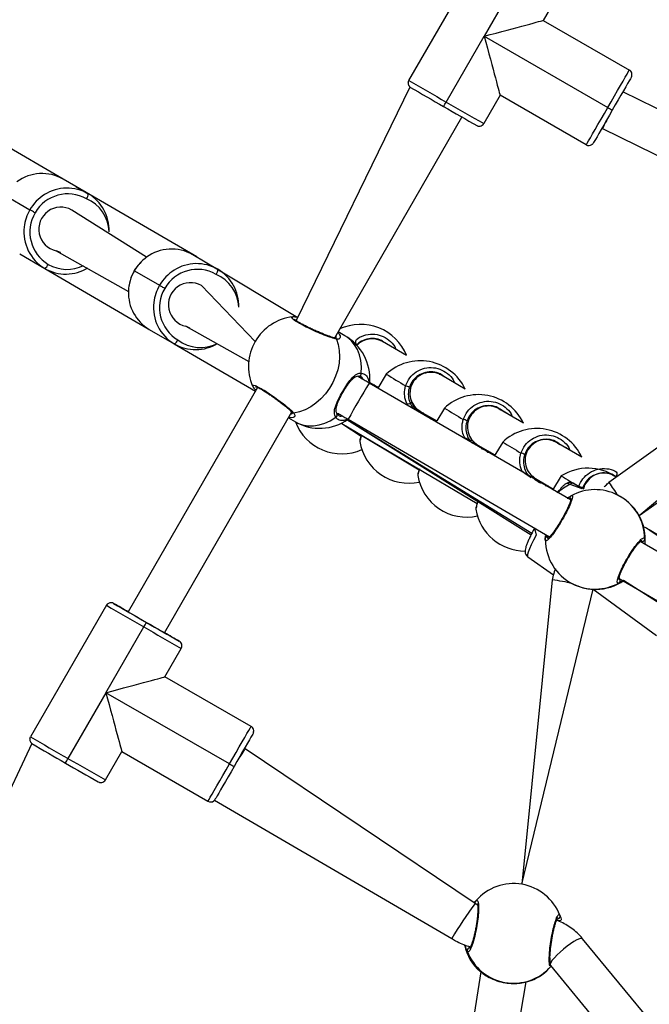
# Model space of a CAD drawing. Units: millimetres. Extents: x 901 to 2365, y 813 to 2115.
# Drawn here: x 1996 to 2020, y 1776 to 1814 of the extents above; entities that cross this region are included whole.
import ezdxf

# ---------------------------------------------------------------- set-up
doc = ezdxf.new("R2010")
doc.units = ezdxf.units.MM
doc.header["$LTSCALE"] = 80

# ---------------------------------------------------------------- blocks, each defined once
blk = doc.blocks.new('1639 2d')
at = {"color": 7, "linetype": 'Continuous', "lineweight": 25}
for p, q in [((2011.126, 1811.365), (2014.021, 1816.391)), ((2015.451, 1815.565), (2014.003, 1813.052)), ((2016.881, 1814.743), (2016.257, 1813.66)), ((2016.257, 1813.66), (2019.549, 1811.763)), ((2012.555, 1810.539), (2014.003, 1813.052)), ((2014.003, 1813.052), (2018.725, 1810.331)), ((2011.169, 1811.114), (2006.821, 1802.193)), ((2028.798, 1806.257), (2019.299, 1810.927)), ((2014.609, 1810.801), (2013.985, 1809.718)), ((2017.901, 1808.903), (2014.609, 1810.801)), ((1998.071, 1807.506), (1993.449, 1810.199)), ((2008.304, 1801.528), (2013.148, 1809.967)), ((2018.5, 1809.54), (2018.522, 1809.527)), ((2018.522, 1809.527), (2028.092, 1804.822)), ((1998.399, 1807.314), (1997.921, 1807.593)), ((1998.399, 1807.314), (1998.878, 1807.035)), ((2003.021, 1804.62), (1998.399, 1807.314)), ((1995.691, 1806.983), (1996.648, 1806.425)), ((2001.102, 1804.608), (1998.252, 1806.415)), ((1997.654, 1804.86), (2000.413, 1803.303)), ((1996.259, 1804.742), (1997.216, 1804.184)), ((2003.349, 1804.428), (2002.871, 1804.707)), ((1997.216, 1804.184), (2001.17, 1801.879)), ((2000.64, 1804.097), (2001.597, 1803.539)), ((2003.349, 1804.428), (2003.828, 1804.149)), ((2006.883, 1802.3), (2003.349, 1804.428)), ((2005.254, 1801.394), (2003.202, 1803.53)), ((2028.347, 1802.9), (2018.771, 1796.006)), ((2019.923, 1794.738), (2028.976, 1802.406)), ((2001.209, 1801.856), (2002.166, 1801.298)), ((2002.604, 1801.974), (2005.009, 1800.624)), ((2008.682, 1801.613), (2008.42, 1801.763)), ((2002.166, 1801.298), (2005.264, 1799.492)), ((2011.04, 1800.863), (2010.121, 1801.389)), ((2009.575, 1799.947), (2009.615, 1799.801)), ((2010.263, 1800.141), (2009.944, 1799.609)), ((2012.311, 1800.138), (2012.311, 1800.138)), ((2012.481, 1800.04), (2012.369, 1800.105)), ((2013.277, 1799.574), (2012.37, 1800.105)), ((2005.347, 1799.635), (2000.407, 1791.062)), ((2017.323, 1795.326), (2009.615, 1799.801)), ((2009.631, 1799.826), (2009.961, 1799.637)), ((2011.388, 1798.822), (2011.657, 1798.668)), ((2012.484, 1798.846), (2012.19, 1798.356)), ((2015.501, 1798.275), (2014.569, 1798.819)), ((2014.721, 1798.73), (2014.569, 1798.819)), ((2014.722, 1798.73), (2014.575, 1798.816)), ((2014.575, 1798.816), (2014.643, 1798.78)), ((2001.793, 1790.263), (2006.654, 1798.699)), ((2006.523, 1798.471), (2006.79, 1798.317)), ((2008.807, 1798.42), (2008.761, 1798.418)), ((2008.761, 1798.418), (2015.796, 1794.007)), ((2008.761, 1798.418), (2015.825, 1794.067)), ((2008.807, 1798.42), (2016.497, 1793.924)), ((2011.563, 1798.723), (2012.19, 1798.356)), ((2008.57, 1798.258), (2009.301, 1797.78)), ((2008.57, 1798.258), (2011.513, 1796.49)), ((2008.57, 1798.258), (2013.729, 1795.201)), ((2013.625, 1797.518), (2013.744, 1797.448)), ((2013.763, 1797.437), (2014.413, 1797.057)), ((2014.711, 1797.551), (2014.386, 1797.012)), ((2017.733, 1796.975), (2016.769, 1797.535)), ((2016.899, 1797.459), (2016.814, 1797.509)), ((2016.814, 1797.509), (2016.899, 1797.459)), ((2015.847, 1796.254), (2015.95, 1796.161)), ((2016.947, 1796.255), (2016.616, 1795.708)), ((2019.027, 1796.219), (2018.973, 1796.253)), ((2019.027, 1796.219), (2019.005, 1796.234)), ((2015.965, 1796.152), (2016.645, 1795.756)), ((2015.965, 1796.152), (2016.166, 1796.035)), ((2017.751, 1795.761), (2017.396, 1795.978)), ((2017.759, 1795.788), (2017.751, 1795.761)), ((2016.792, 1795.605), (2016.874, 1795.706)), ((2019.108, 1795.516), (2019.1, 1795.526)), ((2022.31, 1792.974), (2020.311, 1794.196)), ((2032.185, 1786.604), (2019.964, 1793.75)), ((2015.675, 1793.162), (2016.648, 1792.472)), ((2016.606, 1792.287), (2015.447, 1780.656)), ((2017.378, 1792.139), (2017.387, 1792.134)), ((2019.154, 1792.339), (2031.366, 1785.23)), ((2015.447, 1780.656), (2018.168, 1791.927)), ((2018.168, 1791.927), (2020.589, 1790.159)), ((1999.57, 1791.313), (1996.674, 1786.288)), ((1999.552, 1787.974), (2001, 1790.487)), ((2001.805, 1788.582), (2002.43, 1789.665)), ((2002.43, 1789.665), (2002.454, 1789.733)), ((2005.098, 1786.685), (2001.805, 1788.582)), ((1999.552, 1787.974), (1998.104, 1785.462)), ((2004.274, 1785.253), (1999.552, 1787.974)), ((1996.718, 1786.037), (1993.316, 1778.758)), ((1999.534, 1784.64), (2000.158, 1785.723)), ((2000.158, 1785.723), (2003.45, 1783.826)), ((2004.871, 1785.835), (2004.847, 1785.848)), ((2013.656, 1779.917), (2004.871, 1785.835)), ((2003.701, 1783.868), (2012.762, 1778.59)), ((2016.893, 1779.477), (2016.898, 1779.47)), ((2023.859, 1771.171), (2017.762, 1778.576)), ((2016.532, 1777.553), (2022.624, 1770.154)), ((2013.869, 1777.306), (2011.933, 1764.958)), ((2013.862, 1777.311), (2013.869, 1777.306)), ((2013.529, 1764.797), (2015.602, 1776.923))]:
    blk.add_line(p, q, dxfattribs=at)
at = {"color": 8, "linetype": 'Continuous', "lineweight": 25}
for p, q in [((1998.071, 1807.506), (1998.071, 1807.506)), ((2003.021, 1804.62), (2003.021, 1804.62)), ((2000.637, 1804.099), (2000.64, 1804.097)), ((2009.82, 1799.718), (2009.749, 1799.723)), ((2012.056, 1798.435), (2011.939, 1798.442)), ((2014.256, 1797.149), (2014.137, 1797.157)), ((2016.456, 1795.866), (2016.33, 1795.875)), ((2017.751, 1795.761), (2017.294, 1795.934)), ((2021.202, 1795.638), (2019.924, 1794.735)), ((2020.311, 1794.196), (2022.208, 1792.93)), ((2019.964, 1793.75), (2019.989, 1793.767)), ((2019.326, 1792.27), (2021.01, 1791.202)), ((2016.769, 1779.279), (2016.788, 1779.338)), ((2013.483, 1778.271), (2013.465, 1778.23))]:
    blk.add_line(p, q, dxfattribs=at)
at = {"color": 7, "linetype": 'Continuous', "lineweight": 25, "flags": 128}
for points in [[(2018.725, 1810.331), (2018.854, 1810.554), (2018.979, 1810.773), (2019.099, 1810.98), (2019.209, 1811.171), (2019.307, 1811.342), (2019.391, 1811.488), (2019.459, 1811.606), (2019.509, 1811.692), (2019.539, 1811.745), (2019.549, 1811.763)], [(2011.101, 1811.297), (2011.109, 1811.33), (2011.126, 1811.365)], [(2019.637, 1811.521), (2019.613, 1811.474), (2019.587, 1811.427), (2019.543, 1811.352), (2019.484, 1811.248), (2019.41, 1811.12), (2019.324, 1810.97), (2019.227, 1810.802), (2019.122, 1810.619), (2019.011, 1810.428), (2018.898, 1810.231)], [(2017.901, 1808.903), (2017.911, 1808.921), (2017.942, 1808.973), (2017.991, 1809.058), (2018.059, 1809.175), (2018.142, 1809.321), (2018.241, 1809.491), (2018.351, 1809.682), (2018.47, 1809.889), (2018.596, 1810.107), (2018.725, 1810.331)], [(2018.898, 1810.231), (2018.785, 1810.035), (2018.674, 1809.843), (2018.57, 1809.661), (2018.473, 1809.493), (2018.386, 1809.343), (2018.313, 1809.216), (2018.253, 1809.113), (2018.21, 1809.038), (2018.183, 1808.992), (2018.152, 1808.946)], [(1996.85, 1806.307), (1996.816, 1806.326), (1996.783, 1806.346), (1996.75, 1806.365), (1996.721, 1806.382), (1996.694, 1806.397), (1996.673, 1806.41), (1996.657, 1806.419), (1996.648, 1806.425)], [(1997.654, 1804.86), (1997.813, 1804.789), (1997.654, 1804.86)], [(2001.8, 1803.421), (2001.766, 1803.44), (2001.733, 1803.46), (2001.7, 1803.479), (2001.67, 1803.496), (2001.644, 1803.511), (2001.623, 1803.524), (2001.607, 1803.533), (2001.597, 1803.539)], [(2002.604, 1801.974), (2002.762, 1801.903), (2002.604, 1801.974)], [(2008.362, 1801.484), (2008.429, 1801.272), (2008.468, 1801.045), (2008.477, 1800.807), (2008.457, 1800.562), (2008.407, 1800.314), (2008.329, 1800.069), (2008.223, 1799.831), (2008.093, 1799.605), (2007.94, 1799.395), (2007.767, 1799.204), (2007.578, 1799.037), (2007.377, 1798.897), (2007.166, 1798.785), (2006.95, 1798.705), (2006.733, 1798.658)], [(2000.407, 1791.062), (2000.404, 1791.064), (2000.372, 1791.082), (2000.372, 1791.082), (2000.403, 1791.063), (2000.466, 1791.027), (2000.556, 1790.975), (2000.669, 1790.91), (2000.802, 1790.833), (2000.947, 1790.749), (2001.1, 1790.661), (2001.252, 1790.574), (2001.397, 1790.49), (2001.53, 1790.414), (2001.644, 1790.348), (2001.734, 1790.297), (2001.796, 1790.261), (2001.828, 1790.243), (2001.828, 1790.243), (2001.796, 1790.262), (2001.793, 1790.263)], [(2004.274, 1785.253), (2004.403, 1785.477), (2004.528, 1785.695), (2004.648, 1785.903), (2004.758, 1786.094), (2004.856, 1786.265), (2004.94, 1786.411), (2005.008, 1786.528), (2005.058, 1786.614), (2005.088, 1786.667), (2005.098, 1786.685)], [(2005.186, 1786.444), (2005.162, 1786.396), (2005.136, 1786.35), (2005.092, 1786.274), (2005.033, 1786.171), (2004.959, 1786.043), (2004.873, 1785.892), (2004.776, 1785.724), (2004.671, 1785.542), (2004.56, 1785.35), (2004.447, 1785.154)], [(1996.65, 1786.22), (1996.658, 1786.252), (1996.674, 1786.288)], [(2003.45, 1783.826), (2003.46, 1783.843), (2003.491, 1783.895), (2003.54, 1783.981), (2003.607, 1784.098), (2003.691, 1784.243), (2003.79, 1784.413), (2003.9, 1784.604), (2004.019, 1784.812), (2004.145, 1785.03), (2004.274, 1785.253)], [(2004.447, 1785.154), (2004.334, 1784.957), (2004.223, 1784.766), (2004.118, 1784.583), (2004.022, 1784.416), (2003.935, 1784.266), (2003.862, 1784.138), (2003.802, 1784.035), (2003.759, 1783.96), (2003.732, 1783.914), (2003.701, 1783.868)]]:
    blk.add_lwpolyline(points, dxfattribs=at)
at = {"color": 8, "linetype": 'Continuous', "lineweight": 25, "flags": 128}
for points in [[(2009.305, 1800.185), (2009.313, 1800.428), (2009.291, 1800.662), (2009.24, 1800.883), (2009.16, 1801.087), (2009.054, 1801.269), (2008.923, 1801.427), (2008.769, 1801.557), (2008.682, 1801.613)], [(2006.79, 1798.317), (2006.876, 1798.273), (2007.066, 1798.205), (2007.268, 1798.17), (2007.479, 1798.169), (2007.695, 1798.202), (2007.911, 1798.268), (2008.125, 1798.366), (2008.331, 1798.495)], [(2017.396, 1795.978), (2017.393, 1795.98), (2017.353, 1795.974), (2017.294, 1795.934)], [(2015.926, 1794.258), (2015.983, 1793.996), (2015.883, 1793.802), (2015.8, 1793.626), (2015.734, 1793.473), (2015.689, 1793.348), (2015.664, 1793.253), (2015.66, 1793.19), (2015.675, 1793.162)], [(2017.762, 1778.576), (2017.754, 1778.583), (2017.709, 1778.589), (2017.638, 1778.571), (2017.544, 1778.529), (2017.432, 1778.466), (2017.306, 1778.384), (2017.172, 1778.287), (2017.037, 1778.18), (2016.907, 1778.068), (2016.788, 1777.956), (2016.686, 1777.849), (2016.605, 1777.752), (2016.55, 1777.67), (2016.522, 1777.606), (2016.532, 1777.553)]]:
    blk.add_lwpolyline(points, dxfattribs=at)
at = {"color": 7, "linetype": 'Continuous', "lineweight": 25}
for centre, radius, start, end in [((2019.449, 1811.589), 0.2, 17.577, 60.0471), ((2175.91, 2094.842), 327.891, 239.83067, 240.11913), ((2156.626, 2059.852), 288.147, 239.68173, 239.97761), ((1922.382, 1862.444), 104.045, 329.9646, 330.07459), ((2176.058, 2093.447), 326.757, 239.97472, 240.2639), ((2155.637, 2059.272), 287.15, 240.0904, 240.38623), ((2038.543, 1844.622), 39.606, 239.9747, 240.2639), ((2013.813, 1809.82), 0.2, 280.0596, 329.0702), ((2018.001, 1809.077), 0.2, 240.0471, 306.1801), ((1997.112, 1806.189), 1.62, 60.0536, 126.3441), ((1998.069, 1805.637), 1.615, 59.9559, 122.3185), ((1998.098, 1805.594), 1.437, 60.3009, 150.2906), ((1998.583, 1807.03), 0.294, 320.3463, 0.8053), ((1998.057, 1805.641), 1.618, 358.0859, 59.5014), ((1997.834, 1805.683), 0.843, 60.2878, 257.6751), ((1998.085, 1805.572), 1.437, 149.236, 239.2265), ((1998.039, 1805.579), 1.62, 173.2847, 239.4743), ((2002.062, 1803.303), 1.62, 60.0536, 126.3441), ((1997.074, 1804.442), 0.294, 298.7187, 339.1822), ((1998.024, 1805.581), 1.614, 239.9525, 301.5001), ((2003.048, 1802.709), 1.437, 60.3009, 150.2906), ((2003.019, 1802.751), 1.615, 59.9559, 122.3185), ((2003.533, 1804.145), 0.294, 320.3463, 0.8053), ((2003.007, 1802.755), 1.618, 358.0859, 59.5014), ((2002.026, 1803.248), 1.614, 177.9016, 239.5672), ((2003.035, 1802.686), 1.437, 149.236, 239.2265), ((2002.784, 1802.797), 0.843, 60.2878, 257.6751), ((2002.989, 1802.693), 1.62, 173.2847, 239.4743), ((2006.9, 1800.445), 1.9, 96.3817, 150.047), ((2009.281, 1800.146), 1.9, 22.1943, 114.9095), ((2002.024, 1801.556), 0.294, 298.7187, 339.1822), ((2007.736, 1799.965), 1.9, 355.8075, 60.1332), ((2002.974, 1802.695), 1.614, 239.9525, 301.5001), ((2006.9, 1800.445), 1.9, 150.047, 203.5646), ((2011.563, 1798.755), 1.9, 25.5279, 133.1645), ((2010.957, 1799.383), 0.318, 53.8243, 81.7537), ((2013.784, 1797.461), 1.9, 25.3884, 133.1791), ((2007.717, 1799.976), 1.9, 240.7992, 305.0385), ((2008.562, 1799.001), 1.9, 201.0915, 293.707), ((2013.157, 1798.096), 0.321, 53.6791, 81.6063), ((2016.013, 1796.167), 1.9, 25.1537, 133.2399), ((2011.124, 1797.879), 1.9, 189.4086, 282.1926), ((2015.359, 1796.81), 0.323, 53.5075, 81.4286), ((2017.968, 1794.652), 1.9, 55.8587, 122.4725), ((2013.342, 1796.582), 1.9, 189.3344, 282.3349), ((2017.564, 1795.526), 0.327, 53.3016, 81.2111), ((2017.374, 1795.411), 0.0997, 120.2769, 238.894), ((2018.239, 1793.832), 1.9, 63.0465, 118.7035), ((2015.564, 1795.285), 1.9, 189.2262, 270.1384), ((2018.258, 1793.823), 1.9, 354.5374, 28.6985), ((2016.433, 1793.848), 0.0997, 49.7609, 200.3955), ((2018.239, 1793.832), 1.9, 180.5766, 243.0415), ((2020.038, 1793.854), 0.1, 240.6351, 358.5534), ((2018.493, 1792.018), 1.9, 158.6309, 166.1701), ((2018.258, 1793.823), 1.9, 270.5724, 304.7331), ((2019.102, 1792.253), 0.1, 300.8222, 58.7385), ((1999.744, 1791.213), 0.2, 88.3368, 150.047), ((2164.355, 2074.79), 327.891, 239.83067, 240.11913), ((2144.654, 2040.502), 288.147, 239.83067, 240.11913), ((1955.466, 1713.631), 89.528, 59.86934, 60.28533), ((1910.035, 1842.963), 105.016, 330.01978, 330.12904), ((2144.784, 2039.276), 287.15, 239.97472, 240.2639), ((2164.503, 2073.395), 326.757, 239.97472, 240.2639), ((1939.243, 1681.199), 125.728, 59.86878, 60.165), ((2002.256, 1789.765), 0.2, 330.047, 60.0471), ((2004.998, 1786.512), 0.2, 18.7469, 60.0471), ((2161.459, 2069.764), 327.891, 239.83067, 240.11913), ((2142.175, 2034.775), 288.147, 239.68173, 239.97761), ((1907.931, 1837.367), 104.045, 329.9646, 330.07459), ((2141.689, 2033.904), 287.15, 239.97472, 240.2639), ((2161.607, 2068.369), 326.757, 239.97472, 240.2639), ((2024.092, 1819.544), 39.606, 239.9747, 240.2639), ((1999.362, 1784.743), 0.2, 280.0596, 329.0702), ((2003.55, 1783.999), 0.2, 240.0471, 307.447), ((2015.126, 1778.784), 1.9, 80.2824, 139.4004), ((2015.124, 1778.784), 1.9, 21.3742, 80.2054), ((2016.804, 1779.436), 0.0994, 260.9747, 19.5289), ((2015.105, 1778.748), 1.9, 192.5175, 229.1271), ((2013.45, 1778.131), 0.1, 81.2876, 199.3461), ((2015.106, 1778.749), 1.9, 291.1772, 319.8159)]:
    blk.add_arc(centre, radius, start, end, dxfattribs=at)
at = {"color": 8, "linetype": 'Continuous', "lineweight": 25}
for centre, radius, start, end in [((2019.449, 1811.589), 0.2, 350.8319, 17.577), ((1998.094, 1805.583), 1.673, 122.0347, 149.7959), ((1998.258, 1805.538), 1.417, 1.9695, 67.053), ((1998.095, 1805.58), 1.676, 149.7464, 173.5541), ((2002.089, 1803.253), 1.676, 126.0729, 149.7802), ((1998.059, 1805.567), 1.42, 240.0008, 296.9261), ((2002.085, 1803.253), 1.673, 149.7296, 178.1722), ((2003.044, 1802.697), 1.673, 122.0347, 149.7959), ((2003.208, 1802.652), 1.417, 1.9695, 67.053), ((2003.045, 1802.694), 1.676, 149.7464, 173.5541), ((2003.163, 1802.578), 1.42, 232.5521, 297.4622), ((2008.288, 1801.446), 0.0831, 27.1206, 77.3765), ((2009.213, 1800.166), 0.0942, 268.5626, 11.7818), ((2160.989, 2050.683), 292.385, 238.96892, 239.13787), ((2027.721, 1788.287), 21.457, 147.5469, 151.8203), ((2106.636, 1954.322), 181.762, 238.80217, 239.06702), ((2006.729, 1798.741), 0.083, 221.7404, 273.3154), ((2008.294, 1798.585), 0.0974, 291.9344, 27.9245), ((2073.363, 1893.541), 112.49, 238.57436, 238.9887), ((2052.721, 1854.062), 67.981, 238.24861, 238.90638), ((2018.571, 1793.435), 2.806, 117.0781, 129.3578), ((2017.192, 1795.777), 0.187, 57.0175, 128.9543), ((2024.383, 1799.506), 6.614, 211.9461, 217.0995), ((2018.239, 1793.833), 1.9, 0.5727, 63.0454), ((2018.258, 1793.823), 1.9, 354.5403, 28.7969), ((2015.698, 1785.475), 6.872, 75.8498, 82.401), ((2018.239, 1793.832), 1.9, 243.0473, 298.7953), ((2018.258, 1793.823), 1.9, 270.5716, 304.7339), ((1999.744, 1791.213), 0.2, 60.0471, 88.3368), ((2004.998, 1786.512), 0.2, 350.8319, 18.7469), ((2013.747, 1779.947), 0.0961, 130.8857, 198.6567), ((2025.165, 1771.198), 14.439, 142.8565, 149.2089), ((2015.105, 1778.749), 1.9, 192.5549, 229.4189), ((2015.13, 1778.777), 1.9, 200.9471, 318.693), ((2015.106, 1778.748), 1.899, 291.1699, 319.8254)]:
    blk.add_arc(centre, radius, start, end, dxfattribs=at)
at = {"color": 7, "linetype": 'Continuous', "lineweight": 25}
for centre, major_axis, ratio, start_param, end_param in [((2014.003, 1813.054), (2.253, 0.606), 0.000869, 4.711998, 6.282794), ((2014.003, 1813.054), (-0.606, 2.253), 0.000391, 1.571666, 3.142462), ((2018.898, 1810.233), (0.377, 0.706), 0.009133, 1.867762, 3.141893), ((2009.724, 1800.694), (0.677, -0.431), 0.996486, 1.61816, 2.951396), ((2011.966, 1799.414), (0.692, -0.404), 0.998004, 1.56986, 3.141168), ((2012.079, 1799.349), (0.694, -0.4), 0.998132, 1.540329, 1.566825), ((2011.966, 1799.414), (0.692, -0.404), 0.998004, 3.141168, 4.711453), ((2014.166, 1798.128), (0.693, -0.404), 0.997231, 1.570377, 3.141453), ((2014.166, 1798.128), (0.693, -0.404), 0.997231, 3.141453, 4.71197), ((2016.367, 1796.844), (0.694, -0.404), 0.996236, 1.570998, 3.141636), ((2016.367, 1796.844), (0.694, -0.404), 0.996236, 3.141636, 4.712591), ((2018.571, 1795.562), (0.685, -0.42), 0.99538, 1.547805, 3.14032), ((2018.571, 1795.562), (0.685, -0.42), 0.99538, 3.14032, 3.470617), ((2018.993, 1793.068), (1.985, 0.144), 0.72627, 0.792878, 0.930838), ((1999.552, 1787.977), (2.253, 0.606), 0.000869, 4.711998, 6.282794), ((1999.552, 1787.977), (-0.606, 2.253), 0.000391, 1.571666, 3.142462), ((2004.447, 1785.156), (0.424, 0.679), 0.010237, 6.282827, 7.545133)]:
    blk.add_ellipse(centre, major_axis=major_axis, ratio=ratio, start_param=start_param, end_param=end_param, dxfattribs=at)
for points, knots in [([(2019.647, 1811.557), (2019.648, 1811.573), (2019.652, 1811.604), (2019.643, 1811.634), (2019.638, 1811.649)], [0, 0, 0, 0, 0.497351, 1, 1, 1, 1]), ([(2011.101, 1811.297), (2011.1, 1811.272), (2011.098, 1811.232), (2011.114, 1811.185), (2011.127, 1811.164), (2011.132, 1811.156)], [0, 0, 0, 0, 0.5015639, 0.8109768, 1, 1, 1, 1]), ([(2019.637, 1811.521), (2019.638, 1811.522), (2019.642, 1811.534), (2019.644, 1811.546), (2019.647, 1811.557)], [0, 0, 0, 0, 0.090371, 1, 1, 1, 1]), ([(2011.132, 1811.156), (2011.134, 1811.153), (2011.141, 1811.14), (2011.155, 1811.126), (2011.165, 1811.117), (2011.169, 1811.114)], [0, 0, 0, 0, 0.211566, 0.773995, 1, 1, 1, 1]), ([(2013.742, 1809.63), (2013.748, 1809.628), (2013.772, 1809.62), (2013.809, 1809.614), (2013.838, 1809.621), (2013.848, 1809.623)], [0, 0, 0, 0, 0.189108, 0.705745, 1, 1, 1, 1]), ([(2018.119, 1808.915), (2018.127, 1808.922), (2018.139, 1808.931), (2018.149, 1808.942), (2018.152, 1808.946)], [0, 0, 0, 0, 0.6797585, 1, 1, 1, 1]), ([(2001.102, 1804.608), (2001.083, 1804.596), (2001.005, 1804.544), (2000.881, 1804.425), (2000.741, 1804.265), (2000.669, 1804.149), (2000.637, 1804.099)], [0, 0, 0, 0, 0.0805997, 0.410715, 0.7409455, 1, 1, 1, 1]), ([(2000.637, 1804.099), (2000.617, 1804.061), (2000.559, 1803.957), (2000.486, 1803.776), (2000.433, 1803.554), (2000.409, 1803.397), (2000.411, 1803.315), (2000.411, 1803.31)], [0, 0, 0, 0, 0.153666, 0.428994, 0.704478, 0.979938, 1, 1, 1, 1]), ([(2006.883, 1802.3), (2006.881, 1802.301), (2006.839, 1802.314), (2006.78, 1802.327), (2006.73, 1802.33), (2006.706, 1802.332)], [0, 0, 0, 0, 0.029089, 0.531772, 1, 1, 1, 1]), ([(2008.306, 1801.527), (2008.304, 1801.527), (2008.285, 1801.531), (2008.225, 1801.547), (2008.126, 1801.578), (2008.001, 1801.622), (2007.86, 1801.676), (2007.708, 1801.738), (2007.551, 1801.806), (2007.394, 1801.878), (2007.244, 1801.95), (2007.106, 1802.021), (2006.984, 1802.089), (2006.883, 1802.149), (2006.811, 1802.199), (2006.769, 1802.231), (2006.753, 1802.25), (2006.755, 1802.247), (2006.755, 1802.247)], [0, 0, 0, 0, 0.00515, 0.070961, 0.141099, 0.214531, 0.288298, 0.362616, 0.437014, 0.51108, 0.585191, 0.658632, 0.731915, 0.804451, 0.875836, 0.936041, 0.985629, 1, 1, 1, 1]), ([(2008.343, 1801.524), (2008.343, 1801.525), (2008.346, 1801.527), (2008.337, 1801.521), (2008.314, 1801.526), (2008.304, 1801.528)], [0, 0, 0, 0, 0.048588, 0.626198, 1, 1, 1, 1]), ([(2008.42, 1801.763), (2008.414, 1801.738), (2008.437, 1801.722), (2008.442, 1801.706), (2008.446, 1801.694)], [0, 0, 0, 0, 0.259383, 1, 1, 1, 1]), ([(2010.121, 1801.389), (2010.169, 1801.37), (2010.052, 1801.459), (2009.806, 1801.515), (2009.517, 1801.494), (2009.273, 1801.399), (2009.165, 1801.287), (2009.123, 1801.245)], [0, 0, 0, 0, 0.127245, 0.365729, 0.607195, 0.85063, 1, 1, 1, 1]), ([(2008.331, 1798.495), (2008.307, 1798.551), (2008.26, 1798.664), (2008.314, 1798.901), (2008.43, 1799.179), (2008.589, 1799.476), (2008.756, 1799.743), (2008.921, 1799.967), (2009.063, 1800.106), (2009.183, 1800.172), (2009.256, 1800.188), (2009.296, 1800.186), (2009.305, 1800.185)], [0, 0, 0, 0, 0.121738, 0.245036, 0.378967, 0.505506, 0.618991, 0.731355, 0.852903, 0.91814, 0.9833, 1, 1, 1, 1]), ([(2008.381, 1798.632), (2008.372, 1798.646), (2008.352, 1798.677), (2008.341, 1798.741), (2008.346, 1798.83), (2008.37, 1798.937), (2008.413, 1799.063), (2008.472, 1799.199), (2008.543, 1799.34), (2008.622, 1799.481), (2008.705, 1799.616), (2008.79, 1799.742), (2008.876, 1799.854), (2008.96, 1799.948), (2009.041, 1800.019), (2009.116, 1800.061), (2009.172, 1800.078), (2009.205, 1800.072), (2009.218, 1800.07)], [0, 0, 0, 0, 0.052491, 0.115945, 0.176998, 0.242508, 0.309461, 0.376276, 0.442467, 0.507525, 0.57173, 0.635919, 0.700851, 0.766387, 0.831931, 0.896194, 0.96042, 1, 1, 1, 1]), ([(2009.615, 1799.801), (2009.588, 1799.817), (2009.51, 1799.863), (2009.382, 1799.937), (2009.254, 1800.012), (2009.184, 1800.053), (2009.21, 1800.072)], [0, 0, 0, 0, 0.166326, 0.483583, 0.801268, 1, 1, 1, 1]), ([(2009.21, 1800.072), (2009.219, 1800.072), (2009.251, 1800.071), (2009.273, 1800.058), (2009.289, 1800.049)], [0, 0, 0, 0, 0.276907, 1, 1, 1, 1]), ([(2012.481, 1800.04), (2012.433, 1800.078), (2012.304, 1800.179), (2012.043, 1800.242), (2011.751, 1800.223), (2011.482, 1800.105), (2011.261, 1799.907), (2011.183, 1799.729), (2011.145, 1799.64)], [0, 0, 0, 0, 0.123327, 0.296008, 0.470848, 0.647115, 0.823553, 1, 1, 1, 1]), ([(2012.311, 1800.138), (2012.267, 1800.145), (2012.333, 1800.139), (2012.39, 1800.102), (2012.427, 1800.077)], [0, 0, 0, 0, 0.33799, 1, 1, 1, 1]), ([(2005.159, 1799.685), (2005.177, 1799.656), (2005.193, 1799.627), (2005.227, 1799.589), (2005.272, 1799.546), (2005.287, 1799.531)], [0, 0, 0, 0, 0.120017, 0.699575, 1, 1, 1, 1]), ([(2005.347, 1799.635), (2005.266, 1799.666), (2005.263, 1799.666), (2005.282, 1799.663), (2005.321, 1799.648), (2005.387, 1799.618), (2005.478, 1799.57), (2005.588, 1799.505), (2005.713, 1799.427), (2005.848, 1799.337), (2005.987, 1799.241), (2006.125, 1799.14), (2006.259, 1799.038), (2006.383, 1798.94), (2006.493, 1798.849), (2006.584, 1798.769), (2006.642, 1798.713), (2006.662, 1798.691), (2006.667, 1798.686)], [0, 0, 0, 0, 0.012306, 0.054515, 0.108645, 0.172304, 0.240842, 0.31237, 0.384687, 0.457708, 0.531288, 0.605087, 0.679424, 0.753547, 0.827856, 0.901747, 0.974984, 1, 1, 1, 1]), ([(2011.145, 1799.64), (2011.141, 1799.627), (2011.107, 1799.518), (2011.089, 1799.31), (2011.158, 1799.05), (2011.259, 1798.865), (2011.351, 1798.792), (2011.388, 1798.822)], [0, 0, 0, 0, 0.040395, 0.352961, 0.641423, 0.903516, 1, 1, 1, 1]), ([(2011.563, 1798.723), (2011.477, 1798.718), (2011.366, 1798.804), (2011.28, 1798.946), (2011.259, 1799.061), (2011.256, 1799.079)], [0, 0, 0, 0, 0.232882, 0.8819, 1, 1, 1, 1]), ([(2014.721, 1798.73), (2014.634, 1798.791), (2014.507, 1798.891), (2014.248, 1798.953), (2013.956, 1798.935), (2013.686, 1798.818), (2013.464, 1798.62), (2013.386, 1798.443), (2013.347, 1798.354)], [0, 0, 0, 0, 0.119825, 0.293196, 0.468734, 0.645705, 0.822848, 1, 1, 1, 1]), ([(2006.59, 1798.483), (2006.58, 1798.48), (2006.566, 1798.476), (2006.542, 1798.488), (2006.523, 1798.471)], [0, 0, 0, 0, 0.70259, 1, 1, 1, 1]), ([(2006.667, 1798.685), (2006.673, 1798.678), (2006.69, 1798.659), (2006.689, 1798.655), (2006.689, 1798.653)], [0, 0, 0, 0, 0.409439, 1, 1, 1, 1]), ([(2008.381, 1798.632), (2008.391, 1798.663), (2008.469, 1798.617), (2008.606, 1798.538), (2008.723, 1798.469), (2008.791, 1798.43), (2008.807, 1798.42)], [0, 0, 0, 0, 0.259527, 0.577442, 0.895899, 1, 1, 1, 1]), ([(2008.437, 1798.579), (2008.418, 1798.59), (2008.397, 1798.602), (2008.382, 1798.63), (2008.381, 1798.632)], [0, 0, 0, 0, 0.926611, 1, 1, 1, 1]), ([(2011.657, 1798.668), (2011.711, 1798.578), (2011.764, 1798.552), (2011.821, 1798.554), (2011.85, 1798.555)], [0, 0, 0, 0, 0.4941119, 1, 1, 1, 1]), ([(2013.347, 1798.354), (2013.343, 1798.341), (2013.309, 1798.232), (2013.29, 1798.025), (2013.357, 1797.766), (2013.457, 1797.58), (2013.55, 1797.506), (2013.625, 1797.518)], [0, 0, 0, 0, 0.040314, 0.352252, 0.640136, 0.901703, 1, 1, 1, 1]), ([(2009.312, 1797.812), (2009.311, 1797.808), (2009.296, 1797.765), (2009.276, 1797.705), (2009.257, 1797.644), (2009.251, 1797.608), (2009.246, 1797.589), (2009.249, 1797.571), (2009.25, 1797.568)], [0, 0, 0, 0, 0.033224, 0.3347116, 0.6422017, 0.855336, 0.9716487, 1, 1, 1, 1]), ([(2013.763, 1797.437), (2013.717, 1797.407), (2013.645, 1797.459), (2013.609, 1797.536), (2013.588, 1797.58)], [0, 0, 0, 0, 0.436393, 1, 1, 1, 1]), ([(2013.883, 1797.306), (2013.909, 1797.293), (2013.962, 1797.266), (2014.02, 1797.268), (2014.137, 1797.157)], [0, 0, 0, 0, 0.484315, 1, 1, 1, 1]), ([(2016.899, 1797.459), (2016.839, 1797.505), (2016.713, 1797.604), (2016.455, 1797.666), (2016.163, 1797.649), (2015.892, 1797.532), (2015.669, 1797.335), (2015.59, 1797.158), (2015.551, 1797.07)], [0, 0, 0, 0, 0.118314, 0.291983, 0.467823, 0.645097, 0.822544, 1, 1, 1, 1]), ([(2015.551, 1797.07), (2015.547, 1797.057), (2015.513, 1796.948), (2015.492, 1796.742), (2015.557, 1796.483), (2015.659, 1796.294), (2015.755, 1796.217), (2015.784, 1796.194)], [0, 0, 0, 0, 0.039697, 0.346857, 0.630333, 0.887893, 1, 1, 1, 1]), ([(2011.526, 1796.53), (2011.524, 1796.522), (2011.508, 1796.476), (2011.488, 1796.41), (2011.471, 1796.35), (2011.467, 1796.311), (2011.462, 1796.292), (2011.466, 1796.276), (2011.467, 1796.274)], [0, 0, 0, 0, 0.059656, 0.363177, 0.674354, 0.860636, 0.983173, 1, 1, 1, 1]), ([(2016.067, 1796.029), (2015.976, 1796.087), (2015.903, 1796.138), (2015.866, 1796.215), (2015.847, 1796.254)], [0, 0, 0, 0, 0.502223, 1, 1, 1, 1]), ([(2019.034, 1796.225), (2019.004, 1796.248), (2018.899, 1796.328), (2018.666, 1796.379), (2018.374, 1796.365), (2018.103, 1796.248), (2017.879, 1796.052), (2017.799, 1795.876), (2017.759, 1795.788)], [0, 0, 0, 0, 0.071894, 0.254706, 0.439804, 0.626411, 0.813201, 1, 1, 1, 1]), ([(2016.067, 1796.029), (2016.097, 1796.013), (2016.155, 1795.984), (2016.219, 1795.986), (2016.249, 1795.986)], [0, 0, 0, 0, 0.5185, 1, 1, 1, 1]), ([(2017.074, 1795.922), (2017.061, 1795.91), (2017.02, 1795.875), (2016.965, 1795.818), (2016.917, 1795.762), (2016.874, 1795.706)], [0, 0, 0, 0, 0.25535, 0.750454, 1, 1, 1, 1]), ([(2017.396, 1795.978), (2017.4, 1795.976), (2017.379, 1795.995), (2017.323, 1796.009), (2017.252, 1796.012), (2017.192, 1795.996), (2017.139, 1795.971), (2017.102, 1795.945), (2017.08, 1795.927), (2017.074, 1795.922)], [0, 0, 0, 0, 0.000183, 0.177961, 0.336726, 0.496758, 0.679569, 0.920299, 1, 1, 1, 1]), ([(2018.771, 1796.006), (2018.726, 1795.968), (2018.62, 1795.876), (2018.528, 1795.77), (2018.771, 1796.006)], [0, 0, 0, 0, 0.4153173, 1, 1, 1, 1]), ([(2017.324, 1795.497), (2017.344, 1795.503), (2017.385, 1795.515), (2017.373, 1795.404), (2017.306, 1795.212), (2017.188, 1794.953), (2017.033, 1794.66), (2016.858, 1794.368), (2016.684, 1794.108), (2016.528, 1793.906), (2016.41, 1793.785), (2016.346, 1793.757), (2016.341, 1793.797), (2016.339, 1793.813)], [0, 0, 0, 0, 0.094785, 0.189568, 0.284314, 0.378379, 0.471356, 0.563382, 0.655123, 0.747393, 0.840701, 0.93501, 1, 1, 1, 1]), ([(2017.322, 1795.382), (2017.162, 1795.392), (2017.198, 1795.421), (2017.252, 1795.452), (2017.302, 1795.484), (2017.32, 1795.495), (2017.324, 1795.497)], [0, 0, 0, 0, 0.030795, 0.453189, 0.889974, 1, 1, 1, 1]), ([(2019.923, 1794.738), (2019.9, 1794.776), (2019.856, 1794.852), (2019.705, 1795.062), (2019.484, 1795.281), (2019.266, 1795.444), (2019.137, 1795.503), (2019.108, 1795.516)], [0, 0, 0, 0, 0.2247802, 0.4524411, 0.6997342, 0.9333788, 1, 1, 1, 1]), ([(2013.745, 1795.252), (2013.741, 1795.239), (2013.724, 1795.188), (2013.704, 1795.117), (2013.691, 1795.053), (2013.685, 1795.015), (2013.687, 1794.991), (2013.688, 1794.981)], [0, 0, 0, 0, 0.093293, 0.397706, 0.7117, 0.88571, 1, 1, 1, 1]), ([(2017.322, 1795.382), (2017.322, 1795.381), (2017.322, 1795.379), (2017.318, 1795.35), (2017.303, 1795.296), (2017.274, 1795.214), (2017.231, 1795.108), (2017.173, 1794.983), (2017.104, 1794.845), (2017.025, 1794.699), (2016.941, 1794.552), (2016.853, 1794.408), (2016.765, 1794.272), (2016.68, 1794.149), (2016.601, 1794.044), (2016.532, 1793.96), (2016.48, 1793.904), (2016.445, 1793.875), (2016.44, 1793.872), (2016.438, 1793.871)], [0, 0, 0, 0, 0.027593, 0.071219, 0.124936, 0.185124, 0.249209, 0.314753, 0.38106, 0.4472, 0.513551, 0.579534, 0.645664, 0.711634, 0.777454, 0.843266, 0.907569, 0.959088, 1, 1, 1, 1]), ([(2015.926, 1794.258), (2015.925, 1794.256), (2015.891, 1794.195), (2015.831, 1794.079), (2015.75, 1793.918), (2015.683, 1793.771), (2015.628, 1793.639), (2015.588, 1793.522), (2015.567, 1793.431), (2015.563, 1793.352), (2015.577, 1793.282), (2015.609, 1793.215), (2015.651, 1793.181), (2015.672, 1793.165)], [0, 0, 0, 0, 0.003156, 0.122786, 0.242922, 0.363964, 0.486706, 0.613068, 0.749231, 0.833303, 0.889806, 0.944961, 1, 1, 1, 1]), ([(2016.339, 1793.813), (2016.338, 1793.85), (2016.337, 1793.895), (2016.351, 1793.991), (2016.438, 1793.871)], [0, 0, 0, 0, 0.825655, 1, 1, 1, 1]), ([(2019.154, 1792.167), (2019.131, 1792.163), (2019.084, 1792.154), (2019.088, 1792.269), (2019.147, 1792.465), (2019.261, 1792.727), (2019.414, 1793.02), (2019.589, 1793.312), (2019.766, 1793.571), (2019.928, 1793.77), (2020.053, 1793.887), (2020.125, 1793.911), (2020.135, 1793.869), (2020.139, 1793.852)], [0, 0, 0, 0, 0.0947851, 0.1895681, 0.2843142, 0.3783795, 0.4713556, 0.5633816, 0.6551226, 0.7473935, 0.8407009, 0.9350096, 1, 1, 1, 1]), ([(2019.154, 1792.339), (2019.144, 1792.299), (2019.144, 1792.299), (2019.146, 1792.328), (2019.157, 1792.38), (2019.182, 1792.462), (2019.222, 1792.567), (2019.276, 1792.692), (2019.343, 1792.83), (2019.42, 1792.975), (2019.504, 1793.122), (2019.592, 1793.266), (2019.681, 1793.401), (2019.767, 1793.522), (2019.849, 1793.626), (2019.92, 1793.709), (2019.977, 1793.764), (2020.009, 1793.791), (2020.026, 1793.796), (2020.022, 1793.796), (2020.022, 1793.796)], [0, 0, 0, 0, 0.025831, 0.069609, 0.122876, 0.182444, 0.246034, 0.311422, 0.377613, 0.44381, 0.51024, 0.576304, 0.642513, 0.708493, 0.774271, 0.839985, 0.904014, 0.95577, 0.999637, 1, 1, 1, 1]), ([(2016.724, 1792.71), (2016.717, 1792.693), (2016.674, 1792.593), (2016.637, 1792.45), (2016.614, 1792.324), (2016.606, 1792.287)], [0, 0, 0, 0, 0.127135, 0.740084, 1, 1, 1, 1]), ([(2017.387, 1792.134), (2017.451, 1792.107), (2017.603, 1792.031), (2017.851, 1791.964), (2018.057, 1791.933), (2018.191, 1791.925), (2018.25, 1791.923), (2018.272, 1791.923), (2018.277, 1791.923)], [0, 0, 0, 0, 0.168853, 0.413968, 0.679117, 0.821428, 0.963571, 1, 1, 1, 1]), ([(1999.844, 1791.386), (1999.804, 1791.403), (1999.786, 1791.41), (1999.765, 1791.411), (1999.749, 1791.412)], [0, 0, 0, 0, 0.269805, 1, 1, 1, 1]), ([(2002.423, 1789.874), (2002.421, 1789.878), (2002.414, 1789.89), (2002.4, 1789.906), (2002.388, 1789.916), (2002.356, 1789.939)], [0, 0, 0, 0, 0.201271, 0.724833, 1, 1, 1, 1]), ([(2002.454, 1789.733), (2002.455, 1789.758), (2002.457, 1789.798), (2002.441, 1789.846), (2002.428, 1789.866), (2002.423, 1789.874)], [0, 0, 0, 0, 0.5024648, 0.8124334, 1, 1, 1, 1]), ([(2005.196, 1786.48), (2005.197, 1786.495), (2005.201, 1786.528), (2005.191, 1786.559), (2005.186, 1786.575)], [0, 0, 0, 0, 0.476409, 1, 1, 1, 1]), ([(2005.186, 1786.444), (2005.186, 1786.445), (2005.191, 1786.456), (2005.193, 1786.469), (2005.196, 1786.48)], [0, 0, 0, 0, 0.090371, 1, 1, 1, 1]), ([(1996.65, 1786.22), (1996.649, 1786.195), (1996.647, 1786.155), (1996.663, 1786.107), (1996.676, 1786.087), (1996.681, 1786.079)], [0, 0, 0, 0, 0.501564, 0.810977, 1, 1, 1, 1]), ([(1996.681, 1786.079), (1996.683, 1786.075), (1996.69, 1786.063), (1996.703, 1786.048), (1996.714, 1786.039), (1996.718, 1786.037)], [0, 0, 0, 0, 0.211566, 0.773995, 1, 1, 1, 1]), ([(1999.261, 1784.567), (1999.297, 1784.551), (1999.32, 1784.542), (1999.358, 1784.537), (1999.387, 1784.543), (1999.397, 1784.546)], [0, 0, 0, 0, 0.189108, 0.705745, 1, 1, 1, 1]), ([(2003.672, 1783.84), (2003.678, 1783.846), (2003.689, 1783.854), (2003.698, 1783.865), (2003.701, 1783.868)], [0, 0, 0, 0, 0.644631, 1, 1, 1, 1]), ([(2013.684, 1780.02), (2013.704, 1780.035), (2013.745, 1780.065), (2013.782, 1779.965), (2013.795, 1779.768), (2013.781, 1779.488), (2013.741, 1779.162), (2013.68, 1778.827), (2013.605, 1778.519), (2013.524, 1778.27), (2013.447, 1778.109), (2013.389, 1778.054), (2013.365, 1778.085), (2013.355, 1778.098)], [0, 0, 0, 0, 0.094785, 0.189568, 0.284314, 0.378379, 0.471356, 0.563382, 0.655123, 0.747393, 0.840701, 0.93501, 1, 1, 1, 1]), ([(2013.656, 1779.917), (2013.624, 1779.946), (2013.645, 1779.975), (2013.665, 1779.998), (2013.681, 1780.016), (2013.684, 1780.02)], [0, 0, 0, 0, 0.007853, 0.800365, 1, 1, 1, 1]), ([(2013.74, 1779.868), (2013.741, 1779.907), (2013.74, 1779.908), (2013.749, 1779.885), (2013.756, 1779.835), (2013.761, 1779.754), (2013.761, 1779.646), (2013.754, 1779.513), (2013.74, 1779.362), (2013.719, 1779.2), (2013.693, 1779.033), (2013.661, 1778.867), (2013.625, 1778.708), (2013.587, 1778.562), (2013.547, 1778.433), (2013.509, 1778.326), (2013.475, 1778.251), (2013.452, 1778.209), (2013.437, 1778.195), (2013.441, 1778.197), (2013.441, 1778.197)], [0, 0, 0, 0, 0.02037, 0.062911, 0.114998, 0.173735, 0.23696, 0.302151, 0.368243, 0.434379, 0.500779, 0.566821, 0.633036, 0.699028, 0.764882, 0.830702, 0.895053, 0.94808, 0.993114, 1, 1, 1, 1]), ([(2013.74, 1779.868), (2013.74, 1779.868), (2013.709, 1779.879), (2013.682, 1779.898), (2013.656, 1779.917)], [0, 0, 0, 0, 0.015881, 1, 1, 1, 1]), ([(2016.532, 1777.553), (2016.517, 1777.845), (2016.516, 1777.895), (2016.521, 1778.003), (2016.533, 1778.147), (2016.55, 1778.305), (2016.574, 1778.471), (2016.602, 1778.638), (2016.635, 1778.801), (2016.67, 1778.955), (2016.706, 1779.093), (2016.742, 1779.211), (2016.776, 1779.301), (2016.801, 1779.357), (2016.819, 1779.385), (2016.819, 1779.385), (2016.819, 1779.385)], [0, 0, 0, 0, 0.039248, 0.118437, 0.198233, 0.278951, 0.359263, 0.43975, 0.520119, 0.600418, 0.680945, 0.761014, 0.840659, 0.909924, 0.968855, 1, 1, 1, 1]), ([(2016.898, 1779.47), (2016.912, 1779.43), (2016.934, 1779.368), (2016.96, 1779.239), (2016.769, 1779.279)], [0, 0, 0, 0, 0.641305, 1, 1, 1, 1]), ([(2017.762, 1778.576), (2017.725, 1778.62), (2017.629, 1778.731), (2017.455, 1778.891), (2017.238, 1779.05), (2017.009, 1779.183), (2016.847, 1779.248), (2016.769, 1779.279)], [0, 0, 0, 0, 0.140587, 0.358154, 0.576032, 0.794308, 1, 1, 1, 1]), ([(2012.762, 1778.59), (2012.811, 1778.558), (2012.936, 1778.478), (2013.151, 1778.375), (2013.344, 1778.301), (2013.457, 1778.276), (2013.483, 1778.271)], [0, 0, 0, 0, 0.220773, 0.560847, 0.901053, 1, 1, 1, 1]), ([(2013.355, 1778.098), (2013.338, 1778.132), (2013.313, 1778.182), (2013.286, 1778.297), (2013.25, 1778.336)], [0, 0, 0, 0, 0.681455, 1, 1, 1, 1]), ([(2013.869, 1777.306), (2013.903, 1777.281), (2013.972, 1777.23), (2014.187, 1777.094), (2014.471, 1776.967), (2014.799, 1776.883), (2015.113, 1776.858), (2015.395, 1776.877), (2015.593, 1776.918), (2015.717, 1776.953), (2015.769, 1776.97), (2015.788, 1776.976), (2015.792, 1776.977)], [0, 0, 0, 0, 0.121738, 0.245036, 0.378967, 0.505506, 0.618991, 0.731355, 0.852903, 0.91814, 0.9833, 1, 1, 1, 1])]:
    blk.add_open_spline(points, degree=3, knots=knots, dxfattribs=at)
at = {"color": 8, "linetype": 'Continuous', "lineweight": 25}
for points, knots in [([(2008.362, 1801.484), (2008.3, 1801.5), (2008.178, 1801.533), (2007.899, 1801.635), (2007.588, 1801.764), (2007.274, 1801.909), (2006.996, 1802.052), (2006.783, 1802.179), (2006.663, 1802.273), (2006.63, 1802.325), (2006.675, 1802.326), (2006.689, 1802.333)], [0, 0, 0, 0, 0.119717, 0.239431, 0.359098, 0.477906, 0.595338, 0.71157, 0.827442, 0.943983, 1, 1, 1, 1]), ([(2008.343, 1801.524), (2008.344, 1801.541), (2008.361, 1801.567), (2008.338, 1801.605), (2008.334, 1801.613)], [0, 0, 0, 0, 0.79804, 1, 1, 1, 1]), ([(2008.446, 1801.694), (2008.467, 1801.666), (2008.519, 1801.595), (2008.501, 1801.522), (2008.448, 1801.483), (2008.401, 1801.477), (2008.368, 1801.483), (2008.362, 1801.484)], [0, 0, 0, 0, 0.226324, 0.576363, 0.76099, 0.951908, 1, 1, 1, 1]), ([(2009.123, 1801.245), (2009.059, 1801.408), (2009.19, 1801.544), (2009.481, 1801.658), (2009.824, 1801.686), (2010.159, 1801.596), (2010.43, 1801.401), (2010.592, 1801.221), (2010.625, 1801.108), (2010.627, 1801.099)], [0, 0, 0, 0, 0.116211, 0.293301, 0.469117, 0.642898, 0.814903, 0.986376, 1, 1, 1, 1]), ([(2011.003, 1799.698), (2011.048, 1799.803), (2011.139, 1800.013), (2011.4, 1800.247), (2011.717, 1800.386), (2012.063, 1800.41), (2012.397, 1800.321), (2012.668, 1800.124), (2012.831, 1799.941), (2012.865, 1799.825), (2012.868, 1799.813)], [0, 0, 0, 0, 0.142594, 0.285184, 0.427719, 0.56923, 0.709102, 0.847545, 0.985559, 1, 1, 1, 1]), ([(2009.375, 1799.942), (2009.362, 1799.974), (2009.342, 1800.024), (2009.298, 1800.037), (2009.289, 1800.049)], [0, 0, 0, 0, 0.655171, 1, 1, 1, 1]), ([(2009.305, 1800.185), (2009.366, 1800.17), (2009.488, 1800.138), (2009.546, 1800.011), (2009.575, 1799.947)], [0, 0, 0, 0, 0.500006, 1, 1, 1, 1]), ([(2005.159, 1799.685), (2005.158, 1799.704), (2005.146, 1799.741), (2005.24, 1799.719), (2005.413, 1799.636), (2005.65, 1799.496), (2005.92, 1799.316), (2006.197, 1799.115), (2006.449, 1798.918), (2006.634, 1798.759), (2006.705, 1798.688), (2006.733, 1798.658)], [0, 0, 0, 0, 0.094327, 0.213363, 0.331021, 0.447476, 0.563571, 0.680336, 0.798413, 0.917757, 1, 1, 1, 1]), ([(2011.256, 1799.079), (2011.092, 1798.956), (2011.009, 1799.074), (2010.965, 1799.271), (2010.958, 1799.486), (2010.978, 1799.614), (2010.998, 1799.684), (2011.003, 1799.698)], [0, 0, 0, 0, 0.143292, 0.530897, 0.735339, 0.946746, 1, 1, 1, 1]), ([(2013.204, 1798.413), (2013.25, 1798.517), (2013.342, 1798.727), (2013.603, 1798.96), (2013.921, 1799.099), (2014.267, 1799.122), (2014.601, 1799.032), (2014.872, 1798.836), (2015.034, 1798.653), (2015.067, 1798.537), (2014.722, 1798.73)], [0, 0, 0, 0, 0.142719, 0.285434, 0.428094, 0.569729, 0.709724, 0.848288, 0.986423, 1, 1, 1, 1]), ([(2006.733, 1798.658), (2006.754, 1798.622), (2006.795, 1798.549), (2006.732, 1798.471), (2006.635, 1798.479), (2006.59, 1798.483)], [0, 0, 0, 0, 0.348751, 0.701972, 1, 1, 1, 1]), ([(2006.667, 1798.685), (2006.626, 1798.624), (2006.669, 1798.624), (2006.677, 1798.652), (2006.683, 1798.67)], [0, 0, 0, 0, 0.353639, 1, 1, 1, 1]), ([(2008.761, 1798.418), (2008.708, 1798.398), (2008.581, 1798.351), (2008.432, 1798.387), (2008.36, 1798.464), (2008.331, 1798.495)], [0, 0, 0, 0, 0.297775, 0.713508, 1, 1, 1, 1]), ([(2008.437, 1798.579), (2008.438, 1798.579), (2008.475, 1798.544), (2008.528, 1798.529), (2008.589, 1798.548), (2008.589, 1798.548)], [0, 0, 0, 0, 0.003083, 0.996575, 1, 1, 1, 1]), ([(2013.588, 1797.58), (2013.291, 1797.671), (2013.207, 1797.79), (2013.165, 1797.987), (2013.159, 1798.201), (2013.179, 1798.329), (2013.2, 1798.399), (2013.204, 1798.413)], [0, 0, 0, 0, 0.145262, 0.531976, 0.735948, 0.946869, 1, 1, 1, 1]), ([(2009.312, 1797.812), (2009.305, 1797.753), (2009.264, 1797.635), (2009.243, 1797.56), (2009.251, 1797.568), (2009.252, 1797.569)], [0, 0, 0, 0, 0.408944, 0.92674, 1, 1, 1, 1]), ([(2015.407, 1797.129), (2015.453, 1797.234), (2015.546, 1797.443), (2015.809, 1797.676), (2016.127, 1797.813), (2016.473, 1797.836), (2016.807, 1797.745), (2017.077, 1797.548), (2017.238, 1797.366), (2017.271, 1797.251), (2016.899, 1797.459)], [0, 0, 0, 0, 0.142876, 0.285748, 0.428565, 0.570355, 0.710504, 0.84922, 0.987507, 1, 1, 1, 1]), ([(2015.784, 1796.194), (2015.491, 1796.386), (2015.407, 1796.506), (2015.365, 1796.705), (2015.361, 1796.919), (2015.382, 1797.046), (2015.403, 1797.115), (2015.407, 1797.129)], [0, 0, 0, 0, 0.153053, 0.536242, 0.738355, 0.947353, 1, 1, 1, 1]), ([(2017.613, 1795.849), (2017.661, 1795.953), (2017.755, 1796.161), (2018.018, 1796.392), (2018.338, 1796.53), (2018.683, 1796.548), (2018.974, 1796.48), (2019.113, 1796.372), (2019.034, 1796.225)], [0, 0, 0, 0, 0.180924, 0.361843, 0.542692, 0.722242, 0.899712, 1, 1, 1, 1]), ([(2011.526, 1796.53), (2011.518, 1796.468), (2011.477, 1796.346), (2011.459, 1796.269), (2011.467, 1796.274), (2011.468, 1796.274)], [0, 0, 0, 0, 0.435067, 0.957492, 1, 1, 1, 1]), ([(2013.745, 1795.252), (2013.735, 1795.186), (2013.696, 1795.059), (2013.679, 1794.978), (2013.688, 1794.981), (2013.688, 1794.981)], [0, 0, 0, 0, 0.468805, 0.996062, 1, 1, 1, 1]), ([(2020.139, 1793.852), (2020.142, 1793.813), (2020.146, 1793.766), (2020.134, 1793.669), (2020.149, 1793.642)], [0, 0, 0, 0, 0.822734, 1, 1, 1, 1]), ([(2019.154, 1792.339), (2019.158, 1792.34), (2019.164, 1792.343), (2019.177, 1792.35), (2019.183, 1792.353)], [0, 0, 0, 0, 0.505145, 1, 1, 1, 1]), ([(2019.326, 1792.27), (2019.324, 1792.268), (2019.287, 1792.239), (2019.231, 1792.21), (2019.178, 1792.179), (2019.158, 1792.169), (2019.154, 1792.167)], [0, 0, 0, 0, 0.027585, 0.451378, 0.889609, 1, 1, 1, 1]), ([(2016.532, 1777.553), (2016.533, 1777.542), (2016.51, 1777.534), (2016.491, 1777.638), (2016.485, 1777.844), (2016.505, 1778.134), (2016.547, 1778.464), (2016.608, 1778.799), (2016.679, 1779.1), (2016.754, 1779.338), (2016.822, 1779.485), (2016.869, 1779.526), (2016.887, 1779.49), (2016.893, 1779.477)], [0, 0, 0, 0, 0.036044, 0.138305, 0.240527, 0.342014, 0.442326, 0.541613, 0.640593, 0.740144, 0.840814, 0.942564, 1, 1, 1, 1])]:
    blk.add_open_spline(points, degree=3, knots=knots, dxfattribs=at)

msp = doc.modelspace()

# ---------------------------------------------------------------- block references
msp.add_blockref('1639 2d', (0, 0))

doc.saveas('drawing.dxf')
